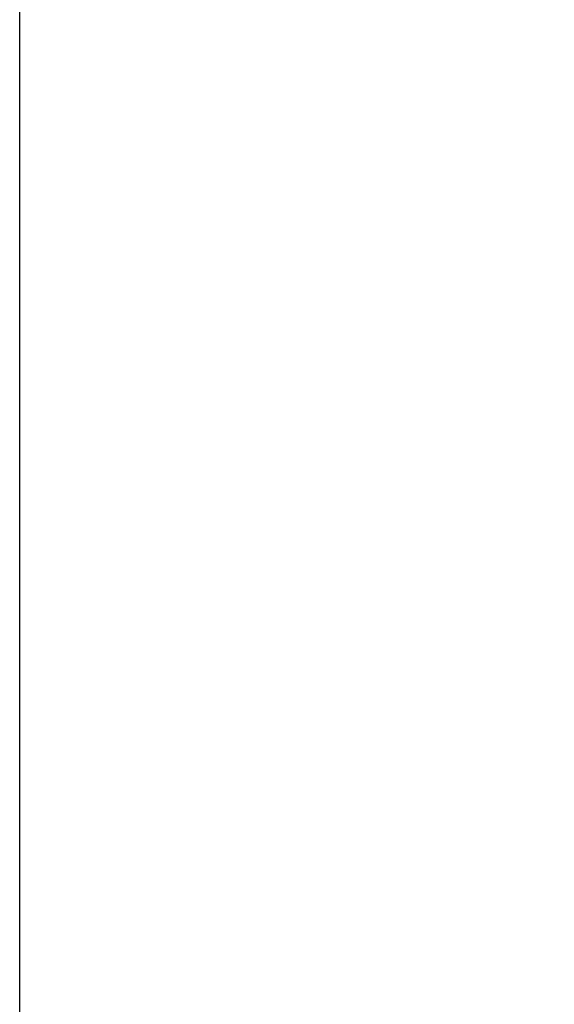
# Model space of a CAD drawing. Units: millimetres. Extents: x 857 to 6420, y -5031 to -1080.
# Drawn here: x 896 to 975, y -3913 to -3769 of the extents above; entities that cross this region are included whole.
import ezdxf

# ---------------------------------------------------------------- set-up
doc = ezdxf.new("R2010")
doc.units = ezdxf.units.MM
doc.header["$LTSCALE"] = 200
doc.layers.add('2ddim', color=7, linetype='Continuous')
doc.styles.add('Trebuchet', font='trebuc.TTF')
doc.dimstyles.new('MM', dxfattribs={"dimscale": 350, "dimtxt": 0.3, "dimasz": 0.18, "dimexe": 0.18, "dimexo": 0.0625, "dimgap": 0.09, "dimtad": 1, "dimtoh": 1, "dimdec": 0, "dimzin": 0, "dimdsep": 46, "dimtxsty": 'Trebuchet', "dimcen": 0.09, "dimclrd": 11, "dimclre": 11, "dimclrt": 2, "dimadec": 0, "dimazin": 0, "dimtfac": 1, "dimtdec": 0, "dimtofl": 0, "dimtmove": 0, "dimatfit": 3, "dimfxl": 0, "dimtolj": 1, "dimtzin": 0, "dimarcsym": 0})

# ---------------------------------------------------------------- blocks, each defined once
blk = doc.blocks.new('*D226')
at = {"layer": '2ddim', "color": 11, "lineweight": -2}
for p, q in [((896.4357285969218, -4271.497183091951), (896.435728596922, -1171.449999849049)), ((5725.635727677292, -1756.897181266326), (5725.635727677292, -1171.449999849049)), ((959.435728596922, -1234.449999849049), (5662.635727677292, -1234.449999849049))]:
    blk.add_line(p, q, dxfattribs=at)
at = {"layer": '2ddim', "color": 11}
for points in [[(959.435728596922, -1223.949999849049), (959.435728596922, -1244.949999849049), (896.435728596922, -1234.449999849049)], [(5662.635727677292, -1223.949999849049), (5662.635727677292, -1244.949999849049), (5725.635727677292, -1234.449999849049)]]:
    blk.add_solid(points, dxfattribs=at)
at = {"layer": 'Defpoints', "color": 0}
for p in [(5725.635727677292, -1234.449999849049), (5725.635727677292, -1778.772181266326, 46.00000000007171), (896.4357285969218, -4293.372183091951, 46.00000000007171)]:
    blk.add_point(p, dxfattribs=at)
at = {"layer": '2ddim', "color": 2, "insert": (3311.035728137107, -1149.354040253089), "char_height": 105, "attachment_point": 5, "style": 'Trebuchet'}
blk.add_mtext('\\A1;4829', dxfattribs=at)
blk = doc.blocks.new('*D232')
at = {"layer": '2ddim', "color": 11, "lineweight": -2}
for p, q in [((896.4357285969218, -4271.497183091951), (896.435728596922, -1338.521806315909)), ((2496.435728596971, -1754.897182180653), (2496.435728596971, -1338.521806315909)), ((959.435728596922, -1401.521806315909), (2433.435728596971, -1401.521806315909))]:
    blk.add_line(p, q, dxfattribs=at)
at = {"layer": '2ddim', "color": 11}
for points in [[(959.435728596922, -1391.021806315909), (959.435728596922, -1412.021806315909), (896.435728596922, -1401.521806315909)], [(2433.435728596971, -1391.021806315909), (2433.435728596971, -1412.021806315909), (2496.435728596971, -1401.521806315909)]]:
    blk.add_solid(points, dxfattribs=at)
at = {"layer": 'Defpoints', "color": 0}
for p in [(2496.435728596971, -1401.521806315909), (2496.435728596971, -1776.772182180653, 46.00000000007165), (896.4357285969218, -4293.372183091951, 46.00000000007171)]:
    blk.add_point(p, dxfattribs=at)
at = {"layer": '2ddim', "color": 2, "insert": (1696.435728596946, -1316.425846719949), "char_height": 105, "attachment_point": 5, "style": 'Trebuchet'}
blk.add_mtext('\\A1;1600', dxfattribs=at)

msp = doc.modelspace()

# ---------------------------------------------------------------- dimensions: what is measured, and where the dimension line sits
at = {"layer": '2ddim'}
for base, p2, picture, middle in [((5725.635727677292, -1234.449999849049, 245.4597274452531), (5725.635727677292, -1778.772181266326, 291.4597274453248), '*D226', (3311.035728137107, -1149.354040253089, 245.4597274452531)), ((2496.435728596971, -1401.521806315909, 245.4597274452531), (2496.435728596971, -1776.772182180653, 291.4597274453247), '*D232', (1696.435728596946, -1316.425846719949, 245.4597274452531))]:
    dim = msp.add_linear_dim(base=base, p1=(896.4357285969218, -4293.372183091951, 291.4597274453248), p2=p2, dimstyle='MM', dxfattribs=at)
    dim.commit()
    dim.dimension.update_dxf_attribs({"geometry": picture, "text_midpoint": middle})

doc.saveas('drawing.dxf')
